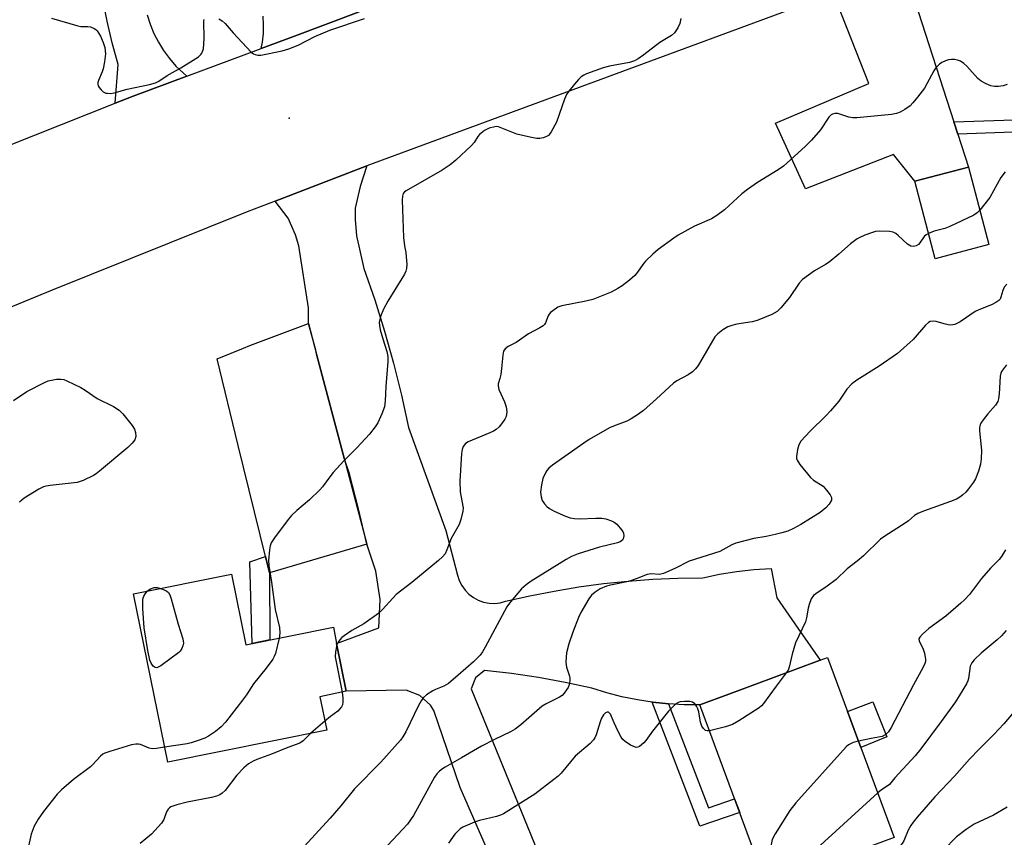
# Model space of a CAD drawing. Units: inches. Extents: x 1231766 to 1237766, y 525456 to 529456.
# Drawn here: x 1233807 to 1234081, y 526186 to 526413 of the extents above; entities that cross this region are included whole.
import ezdxf

# ---------------------------------------------------------------- set-up
doc = ezdxf.new("R2010")
doc.units = ezdxf.units.IN
doc.header["$MEASUREMENT"] = 0
for name, color, linetype in [('BLDG-Footprint', 5, 'Continuous'), ('CULTRL-Pad', 6, 'Continuous'), ('ELEV-Spot Elevation', 7, 'Continuous'), ('TRANS-Driveway', 251, 'Continuous'), ('TRANS-Non Street Sidewalk', 7, 'Continuous'), ('TRANS-Parking Lot', 4, 'Continuous'), ('TRANS-Road', 130, 'Continuous'), ('Undefined', 1, 'Continuous')]:
    doc.layers.add(name, color=color, linetype=linetype)

msp = doc.modelspace()

# ---------------------------------------------------------------- linework, layer by layer
at = {"layer": 'BLDG-Footprint'}
for points, elevation in [([(1234076.8, 526350.63), (1234061.87, 526346.72), (1234056.22, 526368.28), (1234071.16, 526372.19)], 438.28), ([(1233866.34, 526259.09), (1233870.31, 526239.43), (1233894.64, 526244.35), (1233895.56, 526239.82), (1233898.25, 526226.51), (1233890.93, 526224.98), (1233892.8, 526215.74), (1233848.61, 526206.8), (1233839.15, 526253.59)], 442.79), ([(1234038.7, 526174.82), (1234017.15, 526166.86), (1233996.48, 526222.77), (1234004.56, 526225.76), (1234029.89, 526235.12), (1234032, 526235.91), (1234050.52, 526185.85), (1234036.53, 526180.68)], 431.33)]:
    msp.add_lwpolyline(points, close=True, dxfattribs=dict(at, elevation=elevation))
at = {"layer": 'CULTRL-Pad'}
msp.add_lwpolyline([(1234048.47, 526213.87), (1234041.26, 526210.88), (1234037.54, 526220.94), (1234044.55, 526223.6)], close=True, dxfattribs=at)
at = {"layer": 'ELEV-Spot Elevation'}
msp.add_point((1233882.41, 526385.78, 442.94), dxfattribs=at)
at = {"layer": 'TRANS-Driveway'}
msp.add_lwpolyline([(1234067.08, 526384.77), (1234068.2, 526381.34), (1234071.16, 526372.19), (1234056.22, 526368.28), (1234050.3, 526375.64), (1234025.82, 526366.16), (1234017.46, 526384.35), (1234043.41, 526395.39), (1234034.98, 526416.83), (1234030.46, 526419.28), (1234055.05, 526428.37), (1234054.35, 526425.12), (1234054.25, 526423.62), (1234054.77, 526421.74), (1234056.23, 526418.29)], close=True, dxfattribs=at)
at = {"layer": 'TRANS-Non Street Sidewalk'}
for points in [[(1234068.2, 526381.34), (1234067.08, 526384.77), (1234080.92, 526385.21), (1234094.01, 526385.38), (1234099.8, 526380.36), (1234101.75, 526379.55), (1234102.65, 526376.83), (1234104.52, 526377.45), (1234104.91, 526374.63), (1234099.2, 526376.85), (1234097.96, 526377.36), (1234092.73, 526381.9), (1234081, 526381.74)], [(1233876.94, 526259.4), (1233876.97, 526240.78), (1233872.11, 526239.79), (1233871.4, 526262.5), (1233875.82, 526263.96)], [(1233987.76, 526223.02), (1233998.86, 526194.12), (1234006.15, 526196.6), (1234007.55, 526192.83), (1233996.5, 526189.08), (1233983.28, 526223.5), (1233983.43, 526223.47)]]:
    msp.add_lwpolyline(points, close=True, dxfattribs=at)
at = {"layer": 'TRANS-Parking Lot'}
for points in [[(1233842.95, 526414.47), (1233843.76, 526411.85), (1233844.79, 526409.3), (1233846.02, 526406.86), (1233847.46, 526404.52), (1233849.09, 526402.31), (1233850.9, 526400.25), (1233852.88, 526398.35), (1233853.97, 526397.46), (1233839.06, 526391.9), (1233834, 526389.89), (1233834.84, 526400.65), (1233833.22, 526406.67), (1233831.8, 526412.74), (1233830.6, 526418.85)], [(1233901.8, 526415.32), (1233883.83, 526408.59), (1233874.6, 526405.15), (1233874.95, 526406.88), (1233875.22, 526409.29), (1233875.28, 526411.71), (1233875.14, 526414.14)]]:
    msp.add_lwpolyline(points, dxfattribs=at)
msp.add_lwpolyline([(1233889.97, 526320.19), (1233897.63, 526291.28), (1233903.97, 526267.38), (1233876.94, 526259.4), (1233875.82, 526263.96), (1233868.18, 526294.81), (1233862.38, 526318.93), (1233869.68, 526321.86), (1233871.47, 526322.58), (1233887.72, 526328.69)], close=True, dxfattribs=at)
at = {"layer": 'TRANS-Road'}
for points in [[(1234030.46, 526419.28), (1233903.91, 526372.49), (1233878.48, 526362.71), (1233870.67, 526359.7), (1233816.48, 526337.96), (1233752.55, 526311.69), (1233697.39, 526290.91), (1233696.74, 526290.66), (1233673.93, 526281.5), (1233670.8, 526280.24), (1233649.6, 526271.34), (1233621.91, 526259.72), (1233589.97, 526246.32), (1233537, 526223.44), (1233518.16, 526266.96), (1233609.04, 526303.22), (1233711.65, 526343.21), (1233767.06, 526363.34), (1233834, 526389.89), (1233839.06, 526391.9), (1233853.97, 526397.46), (1233874.6, 526405.15), (1233883.83, 526408.59), (1233901.8, 526415.32)], [(1233951.21, 526151.02), (1233929.87, 526199.82), (1233922.55, 526221.15), (1233921.65, 526222.62), (1233918.68, 526225.39), (1233914.87, 526226.83), (1233898.25, 526226.51), (1233895.56, 526239.82), (1233907.3, 526244.12), (1233907.67, 526252.04), (1233906.47, 526259.88), (1233903.97, 526267.38), (1233901.62, 526277.22), (1233899.09, 526286.95), (1233897.63, 526291.28), (1233889.97, 526320.19), (1233889.74, 526321.27), (1233887.72, 526328.69), (1233887.72, 526333.08), (1233885.06, 526350.26), (1233884.08, 526353.34), (1233882.1, 526358.02), (1233878.48, 526362.71), (1233903.91, 526372.49), (1233902.08, 526366.73), (1233900.7, 526360.78), (1233900.7, 526357.62), (1233901.09, 526353.07), (1233903.12, 526343.99), (1233906.13, 526335.31), (1233908.87, 526326.55), (1233911.35, 526317.7), (1233913.55, 526308.79), (1233915.48, 526299.81), (1233925.92, 526271.23), (1233929.17, 526258.74), (1233929.64, 526257.26), (1233930.34, 526255.87), (1233931.24, 526254.6), (1233932.32, 526253.49), (1233933.56, 526252.55), (1233934.93, 526251.81), (1233936.39, 526251.3), (1233937.92, 526251), (1233939.48, 526250.95), (1233941.02, 526251.13), (1233942.51, 526251.55), (1233949.25, 526253.07), (1233956.04, 526254.38), (1233962.86, 526255.5), (1233969.7, 526256.42), (1233976.57, 526257.13), (1233983.46, 526257.64), (1233990.37, 526257.95), (1233997.27, 526258.05), (1234001.97, 526259.07), (1234006.7, 526259.84), (1234011.48, 526260.35), (1234016.27, 526260.62), (1234017.86, 526252.51), (1234023.71, 526244.06), (1234029.89, 526235.12), (1234016.02, 526230), (1234004.56, 526225.76), (1233996.48, 526222.77), (1233992.12, 526222.79), (1233987.76, 526223.02), (1233983.43, 526223.47), (1233983.28, 526223.5), (1233979.12, 526224.14), (1233974.85, 526225.02), (1233970.63, 526226.12), (1233966.47, 526227.42), (1233959.08, 526228.98), (1233951.64, 526230.32), (1233944.17, 526231.44), (1233936.66, 526232.33), (1233934.16, 526230.21), (1233932.92, 526227.18), (1233938.94, 526212.46), (1233956.59, 526169.36)]]:
    msp.add_lwpolyline(points, dxfattribs=at)
at = {"layer": 'Undefined'}
msp.add_line((1233892.29, 526218.24, 440), (1233888.42, 526214.85, 440), dxfattribs=at)
for points, elevation in [([(1233816.34, 526413.53), (1233823.66, 526411.41), (1233824.5, 526411.27), (1233826.39, 526411.24), (1233827.2, 526411.11), (1233828.22, 526410.69), (1233828.67, 526410.37), (1233829.04, 526409.99), (1233829.93, 526408.59), (1233830.72, 526406.77), (1233831.12, 526405.41), (1233831.29, 526403.68), (1233831.05, 526401.44), (1233830.69, 526399.5), (1233830.41, 526398.67), (1233829.36, 526396.22), (1233829.21, 526395.69), (1233829.18, 526395.18), (1233829.33, 526394.72), (1233829.6, 526394.28), (1233830.11, 526393.66), (1233830.71, 526393.11), (1233831.39, 526392.75), (1233831.89, 526392.66), (1233832.68, 526392.64), (1233833.77, 526392.8), (1233837.35, 526393.82), (1233843.59, 526395.09), (1233845.18, 526395.6), (1233846.15, 526396.07), (1233848.5, 526397.57), (1233852.29, 526399.74), (1233857.19, 526402.84), (1233857.81, 526403.41), (1233858.1, 526403.83), (1233858.42, 526404.53), (1233858.55, 526405.05), (1233858.71, 526407.91), (1233858.66, 526412.7), (1233858.79, 526413.17)], 442), ([(1233862.82, 526413.33), (1233863.73, 526412.83), (1233864.54, 526412.1), (1233866.81, 526409.47), (1233871.78, 526404.12), (1233872.45, 526403.62), (1233872.91, 526403.42), (1233873.65, 526403.27), (1233874.47, 526403.3), (1233880.38, 526404.48), (1233882.3, 526405.03), (1233884.91, 526406.06), (1233889.51, 526408.49), (1233893.63, 526410.18), (1233903.29, 526413.48)], 442), ([(1233991.19, 526413.48), (1233990.95, 526412.06), (1233990.39, 526410.82), (1233989.45, 526409.48), (1233988.64, 526408.73), (1233985.39, 526406.76), (1233980.92, 526403.36), (1233979.3, 526402.26), (1233978.35, 526401.72), (1233976.97, 526401.27), (1233971.37, 526400.19), (1233969.63, 526399.78), (1233965, 526398.07), (1233964.21, 526397.72), (1233963.51, 526397.27), (1233962.73, 526396.51), (1233961.64, 526395.25), (1233960.04, 526393.28), (1233959.41, 526392.36), (1233958.84, 526391.03), (1233956.66, 526384.69), (1233955.21, 526381.96), (1233954.73, 526381.29), (1233954.39, 526380.96), (1233953.72, 526380.57), (1233952.9, 526380.28), (1233952.04, 526380.1), (1233951.17, 526380.1), (1233949.72, 526380.37), (1233945.67, 526381.34), (1233940.57, 526383.31), (1233940.02, 526383.4), (1233939.51, 526383.39), (1233937.96, 526383), (1233936.68, 526382.31), (1233935.29, 526381.23), (1233934.8, 526380.64), (1233933.75, 526379.03), (1233932.99, 526378.14), (1233928.64, 526374.08), (1233927.08, 526372.77), (1233924.91, 526371.34), (1233914.86, 526365.59), (1233914.41, 526365.28), (1233914.03, 526364.83), (1233913.82, 526364.08), (1233913.78, 526362.95), (1233914.17, 526352.58), (1233914.38, 526350.33), (1233914.76, 526348.4), (1233914.9, 526347.23), (1233915.05, 526345.17), (1233915.01, 526344.03), (1233914.78, 526343.22), (1233914.39, 526342.44), (1233909.82, 526334.92), (1233908.56, 526332.72), (1233907.76, 526330.63), (1233907.42, 526328.98), (1233907.43, 526328.13), (1233907.63, 526326.99), (1233908.35, 526324.46), (1233909.51, 526320.94), (1233909.78, 526319.56), (1233909.76, 526318.12), (1233909.22, 526311.2), (1233909.08, 526307.24), (1233908.83, 526305.52), (1233908.1, 526303.58), (1233907, 526301.15), (1233906.23, 526299.96), (1233904.65, 526297.96), (1233901.15, 526294.16), (1233897.58, 526290.56), (1233894.55, 526287.28), (1233893.63, 526286.15), (1233891.64, 526283.33), (1233890.9, 526282.47), (1233888, 526279.72), (1233884.49, 526276.75), (1233883.03, 526275.39), (1233882.09, 526274.24), (1233878.32, 526269.2), (1233877.36, 526267.72), (1233877.08, 526266.92), (1233876.91, 526265.78), (1233876.66, 526262.87), (1233876.68, 526261.45), (1233877.46, 526256.84), (1233878.51, 526249.26), (1233879.69, 526244.2), (1233879.8, 526242.62), (1233879.63, 526241.31)], 442), ([(1234081.85, 526395.14), (1234080.79, 526394.73), (1234079.45, 526394.58), (1234078.36, 526394.6), (1234077.34, 526394.79), (1234076.06, 526395.29), (1234074.61, 526396.08), (1234073.76, 526396.81), (1234070.7, 526400.19), (1234069.82, 526400.93), (1234068.88, 526401.57), (1234068.1, 526401.9), (1234067.26, 526402.04), (1234066.4, 526402.07), (1234065.55, 526401.96), (1234064.75, 526401.69), (1234063.73, 526401.22), (1234063.05, 526400.76), (1234062.49, 526400.23), (1234061.98, 526399.64), (1234061.52, 526398.91), (1234058.89, 526394.1), (1234056.99, 526391.57), (1234055.7, 526390.02), (1234054.89, 526389.21), (1234053.46, 526388.18), (1234052.19, 526387.45), (1234051.15, 526387.08), (1234049.75, 526386.8), (1234040.15, 526385.81), (1234039.02, 526385.85), (1234037.91, 526386.02), (1234034.78, 526387.02), (1234034.02, 526387.06), (1234033.34, 526386.88), (1234032.93, 526386.64), (1234032.37, 526386.07), (1234030, 526382.52), (1234027.54, 526379.66), (1234025.73, 526377.91), (1234019.71, 526372.41), (1234018.27, 526371.42), (1234012.52, 526367.89), (1234009.7, 526365.98), (1234008.17, 526364.7), (1234003.32, 526360.3), (1234001.2, 526358.72), (1233999.7, 526357.83), (1233995.04, 526355.72), (1233990.46, 526353.22), (1233989.27, 526352.45), (1233984.92, 526349.3), (1233983.41, 526348), (1233981.38, 526346), (1233980.66, 526345.1), (1233979.15, 526342.94), (1233978.41, 526342.05), (1233976.93, 526340.74), (1233974.92, 526339.16), (1233973.66, 526338.4), (1233971.8, 526337.46), (1233966.75, 526335.41), (1233964.77, 526334.9), (1233958.1, 526333.64), (1233957.04, 526333.2), (1233955.63, 526332.26), (1233954.99, 526331.72), (1233954.64, 526331.3), (1233954.36, 526330.81), (1233953.61, 526328.92), (1233953.32, 526328.46), (1233952.94, 526328.08), (1233951.99, 526327.47), (1233948.9, 526325.88), (1233945.42, 526323.46), (1233943.22, 526322.36), (1233942.41, 526321.64), (1233941.97, 526320.98), (1233941.7, 526319.93), (1233941.41, 526316.23), (1233941.18, 526314.53), (1233940.94, 526313.42), (1233940.46, 526311.91), (1233940.41, 526311.38), (1233940.66, 526310.34), (1233942.19, 526306.94), (1233942.66, 526305.56), (1233942.89, 526304.16), (1233942.69, 526302.85), (1233942.34, 526302.1), (1233941.67, 526301.16), (1233940.74, 526300.04), (1233939.9, 526299.27), (1233939.19, 526298.83), (1233938.16, 526298.32), (1233932.08, 526295.8), (1233931.37, 526295.33), (1233930.71, 526294.49), (1233930.43, 526293.7), (1233930.25, 526292.55), (1233929.75, 526284.86), (1233929.88, 526281.9), (1233930.64, 526277.99), (1233930.67, 526277.46), (1233930.58, 526276.59), (1233930.05, 526274.28), (1233929.59, 526272.88), (1233927.36, 526268.99), (1233926.19, 526265.79), (1233925.69, 526264.75), (1233924.97, 526263.87), (1233923.89, 526262.89), (1233916.45, 526256.79), (1233912.14, 526253.43), (1233911.14, 526252.42), (1233908.33, 526249.21), (1233907.32, 526248.23), (1233903.1, 526245.27), (1233899.74, 526243.39), (1233897.66, 526241.96), (1233897.01, 526241.44), (1233896.43, 526240.85), (1233895.95, 526240.18), (1233895.63, 526239.46)], 440), ([(1234081.28, 526370.88), (1234080.14, 526369.25), (1234077.03, 526363.76), (1234074.29, 526360.23)], 438), ([(1234074.29, 526360.23), (1234073.58, 526359.48), (1234072.63, 526358.82), (1234065.91, 526355.67), (1234064.54, 526355.11), (1234061.6, 526354.32), (1234060.03, 526353.74)], 438), ([(1234060.03, 526353.74), (1234059.37, 526353.33), (1234058.84, 526352.86), (1234057.6, 526351.1), (1234057.24, 526350.7), (1234056.57, 526350.28), (1234055.82, 526350.11), (1234055.11, 526350.24), (1234054.19, 526350.73), (1234051.58, 526353.16), (1234050.9, 526353.7), (1234050.2, 526354.04), (1234049.21, 526354.26), (1234046.42, 526354.39), (1234045.28, 526354.27), (1234044.18, 526353.94), (1234042.3, 526353.21), (1234040.98, 526352.64), (1234040.22, 526352.21), (1234038.32, 526350.85), (1234035.12, 526347.96), (1234032.39, 526345.72), (1234031.41, 526345.07), (1234028.3, 526343.36), (1234025.04, 526340.95), (1234024.09, 526339.9), (1234021.35, 526335.93), (1234018.95, 526333.04), (1234017.94, 526332.05), (1234016.44, 526331.22), (1234012.44, 526329.54), (1234011.05, 526329.2), (1234006.75, 526328.49), (1234005.35, 526328.19), (1234004.23, 526327.74), (1234002.85, 526326.91), (1234001.45, 526325.85), (1234000.68, 526324.99), (1233995.99, 526317.03), (1233995.29, 526316.08), (1233994.43, 526315.3), (1233993.22, 526314.45), (1233990.12, 526312.79), (1233989.15, 526312.15), (1233984.42, 526307.73), (1233980.85, 526304.57), (1233979.45, 526303.49), (1233977.44, 526302.25), (1233976.15, 526301.56), (1233972.47, 526300.17), (1233971.41, 526299.69), (1233965.7, 526296.47), (1233964.21, 526295.49), (1233955.56, 526289.35), (1233954.48, 526288.48), (1233953.97, 526287.89), (1233953.67, 526287.42), (1233952.88, 526285.61), (1233952.49, 526283.91), (1233952.24, 526281.88), (1233952.38, 526280.55), (1233952.7, 526279.56), (1233953.3, 526278.64), (1233954.05, 526277.81), (1233954.71, 526277.29), (1233955.96, 526276.61), (1233959.11, 526275.18), (1233960.46, 526274.72), (1233961.61, 526274.56), (1233963.07, 526274.48), (1233967.58, 526274.66), (1233969.27, 526274.66), (1233970.38, 526274.47), (1233971.98, 526273.88), (1233972.72, 526273.47), (1233973.38, 526272.92), (1233974.37, 526271.87), (1233975.05, 526270.96), (1233975.27, 526270.48), (1233975.35, 526269.68), (1233975.2, 526268.9), (1233974.96, 526268.47), (1233974.35, 526268.04), (1233973.58, 526267.75), (1233968.59, 526266.56), (1233962.69, 526264.7), (1233960.81, 526263.95), (1233959.31, 526263.12), (1233949.65, 526257.15), (1233948.21, 526256.11), (1233946.88, 526254.95), (1233943.84, 526251.4), (1233942.81, 526249.99), (1233936.87, 526238.76), (1233936.13, 526237.48), (1233935.44, 526236.57), (1233933.57, 526234.72), (1233929.35, 526230.97), (1233926.67, 526228.7), (1233925.39, 526227.91), (1233923.07, 526227.04), (1233922.29, 526226.66), (1233920.57, 526225.56), (1233919.71, 526224.78), (1233919.01, 526223.85), (1233918.3, 526222.56), (1233914.79, 526215.24), (1233913.95, 526213.84), (1233913.28, 526212.93), (1233907.88, 526206.79), (1233900.56, 526199.38), (1233896.71, 526194.69), (1233893.73, 526191.24), (1233886.51, 526183.36)], 438), ([(1234081.78, 526339.65), (1234081.07, 526338.79), (1234080.63, 526337.85), (1234080.13, 526335.98), (1234079.91, 526335.51), (1234079.58, 526335.13), (1234078.73, 526334.51), (1234077.53, 526333.87), (1234074.02, 526332.52), (1234072.97, 526332.05), (1234068.8, 526329.2), (1234068.08, 526328.77), (1234067.32, 526328.45), (1234066.27, 526328.28), (1234065.45, 526328.36), (1234064.34, 526328.6), (1234062.13, 526329.24), (1234061.32, 526329.38), (1234060.52, 526329.28), (1234060.04, 526329.03), (1234059.21, 526328.25), (1234055.77, 526324.27), (1234051.36, 526320.38), (1234046.27, 526316.88), (1234040.09, 526312.96), (1234038.72, 526311.91), (1234037.36, 526310.48), (1234035.08, 526307.15), (1234032.83, 526304.4), (1234031.6, 526303.12), (1234027.11, 526298.83), (1234024.59, 526295.99), (1234024.01, 526295.02), (1234023.64, 526293.67), (1234023.35, 526291.73), (1234023.36, 526291.19), (1234023.49, 526290.69), (1234024.24, 526289.51), (1234027.23, 526285.93), (1234028.07, 526285.17), (1234030.73, 526283.49), (1234031.71, 526282.44), (1234032.72, 526281.06), (1234033.05, 526280.35), (1234033.02, 526279.65), (1234032.43, 526278.5), (1234031.53, 526277.45), (1234029.89, 526276.22), (1234024.54, 526272.88), (1234022.48, 526271.73), (1234020.9, 526271.05), (1234019.29, 526270.54), (1234017.37, 526270.05), (1234014.92, 526269.52), (1234011.53, 526269.01), (1234006.46, 526267.65), (1234005.39, 526267.23), (1234002.9, 526265.78), (1234002.02, 526265.37), (1233993.53, 526262.69), (1233989.56, 526260.64), (1233986.37, 526259.22), (1233985.28, 526258.94), (1233982.96, 526259.15), (1233981.88, 526259.01), (1233978.81, 526257.75), (1233976.67, 526257.04), (1233971.62, 526256.03), (1233970.53, 526255.74), (1233968.77, 526254.99), (1233967.42, 526254.09), (1233966.4, 526253.18), (1233965.59, 526252.21), (1233963.37, 526248.4), (1233962.77, 526247.05), (1233961.17, 526242.9), (1233960.05, 526239.71), (1233959.41, 526237.19), (1233959.3, 526236.03), (1233959.29, 526234.57), (1233959.46, 526233.22), (1233960.25, 526230.72), (1233960.33, 526230.2), (1233960.32, 526229.4), (1233960.15, 526228.35), (1233959.88, 526227.6), (1233959.45, 526226.88), (1233958.78, 526225.98), (1233958.21, 526225.37), (1233957.52, 526224.86), (1233953.75, 526223.01), (1233952.7, 526222.35), (1233946.78, 526217.19), (1233945.13, 526216), (1233943.86, 526215.29), (1233939.42, 526213.14), (1233935.81, 526211.29), (1233930.24, 526208.02), (1233925.71, 526205.48), (1233924.98, 526205.01), (1233924.16, 526204.35), (1233923.43, 526203.61), (1233922.79, 526202.68), (1233916.87, 526192.05), (1233916.09, 526190.79), (1233915.21, 526189.61), (1233913.9, 526188.09), (1233909.77, 526183.75)], 436), ([(1234081.7, 526317.21), (1234080.35, 526315.39), (1234080.11, 526314.89), (1234079.93, 526314.08), (1234079.67, 526309.17), (1234079.48, 526307.77), (1234079.24, 526306.99), (1234078.63, 526306.03), (1234076.51, 526303.57), (1234075.24, 526301.95), (1234074.58, 526301), (1234074.24, 526300.24), (1234074.16, 526299.72), (1234074.17, 526298.92), (1234074.76, 526293.48), (1234074.67, 526291.11), (1234074.48, 526289.64), (1234073.93, 526287.71), (1234073.12, 526285.56), (1234072.54, 526284.58), (1234071.14, 526282.73), (1234070.39, 526281.85), (1234069.59, 526281.09), (1234068.73, 526280.44), (1234067.78, 526279.88), (1234066.17, 526279.21), (1234058.63, 526276.52), (1234057.07, 526275.88), (1234056.1, 526275.34), (1234054.45, 526273.9), (1234053.53, 526273.2), (1234047.86, 526269.64), (1234046.69, 526268.82), (1234041.95, 526264.18), (1234040.19, 526262.64), (1234037.44, 526260.52), (1234034.37, 526257.59), (1234031.86, 526255.73), (1234028.7, 526253.64), (1234028.05, 526253.09), (1234027.45, 526252.2), (1234026.87, 526250.65), (1234026.57, 526249.58), (1234026.11, 526246.92), (1234025.81, 526245.78), (1234023.08, 526239.94), (1234022.14, 526236.84), (1234021.31, 526233.23), (1234020.98, 526232.43), (1234020.49, 526231.65)], 434), ([(1233805.74, 526307.34), (1233809.43, 526309.84), (1233814.37, 526312.35), (1233815.43, 526312.76), (1233816.28, 526312.98), (1233817.75, 526313.21), (1233818.92, 526313.27), (1233819.75, 526313.11), (1233820.56, 526312.81), (1233824.49, 526310.94), (1233825.71, 526310.18), (1233829.01, 526307.85), (1233833.59, 526305.6), (1233835.09, 526304.67), (1233836.12, 526303.61), (1233838.77, 526300.33), (1233839.38, 526299.37), (1233839.71, 526298.42), (1233839.77, 526297.28), (1233839.47, 526296.4), (1233838.77, 526295.48), (1233837.5, 526294.21), (1233829.7, 526287.66), (1233828.76, 526286.93), (1233828.01, 526286.47), (1233825.09, 526285.08), (1233823.45, 526284.51), (1233816, 526283.73), (1233814.86, 526283.54), (1233814.07, 526283.3), (1233812.77, 526282.65), (1233808.69, 526280.13), (1233807.45, 526279.09)], 444), ([(1234081.44, 526265.85), (1234080.33, 526263.99), (1234079.63, 526263.13), (1234077.26, 526260.69), (1234074.77, 526257.89), (1234072.28, 526254.52), (1234071.37, 526253.42), (1234070, 526251.93), (1234068.97, 526250.98), (1234064.8, 526247.42), (1234060.14, 526243.94), (1234058.33, 526242.39), (1234057.57, 526241.57), (1234057.35, 526241.13), (1234057.4, 526240.46), (1234058.48, 526238.51), (1234058.89, 526237.11), (1234059.14, 526235.36), (1234059.14, 526234.79), (1234059.04, 526234.24), (1234058.58, 526233.19), (1234055.81, 526228.32), (1234049.61, 526216.44), (1234048.89, 526215.29), (1234048.01, 526214.42), (1234047.14, 526213.98), (1234044.05, 526213.42), (1234040.61, 526212.63)], 432), ([(1233846.58, 526255.1), (1233847.64, 526254.7), (1233848.4, 526254.31), (1233848.82, 526253.97), (1233849.23, 526253.28), (1233849.6, 526252.21), (1233851.52, 526245.16), (1233852.79, 526241.13), (1233852.98, 526239.9), (1233852.82, 526239.13), (1233852.51, 526238.39), (1233852.07, 526237.71), (1233851.68, 526237.3), (1233846.7, 526233.63), (1233845.99, 526233.21), (1233845.55, 526233.07), (1233845.14, 526233.12), (1233844.62, 526233.53), (1233844.02, 526234.37), (1233843.68, 526235.16), (1233843.06, 526237.81), (1233842.11, 526244.18), (1233841.72, 526249.49), (1233841.66, 526251.56), (1233841.74, 526252.13), (1233842.02, 526252.93), (1233842.42, 526253.69), (1233842.9, 526254.35)], 444), ([(1233842.9, 526254.35), (1233843.33, 526254.73), (1233843.81, 526255.01), (1233844.85, 526255.36), (1233845.68, 526255.34), (1233846.58, 526255.1)], 444), ([(1234081.6, 526243.37), (1234080.32, 526241.94), (1234079.11, 526240.81), (1234074.68, 526237.07), (1234072.7, 526235.24), (1234072.03, 526234.4), (1234071.62, 526233.48), (1234071.11, 526230.05), (1234070.93, 526229.39), (1234070.56, 526228.6), (1234067.48, 526223.6), (1234063.54, 526218.12), (1234057.86, 526210.5), (1234056.34, 526208.61), (1234050.66, 526202.46), (1234049.16, 526200.65), (1234048.54, 526200.15), (1234047, 526199.17), (1234045.92, 526198.28)], 430), ([(1233879.63, 526241.31), (1233878.53, 526237.01), (1233878.22, 526236.2), (1233877.81, 526235.47), (1233875.98, 526232.95), (1233872.48, 526228.6), (1233870.47, 526225.51), (1233869.44, 526224.08), (1233864.67, 526217.96), (1233863.5, 526216.62), (1233861.88, 526215.37), (1233859.93, 526214.06), (1233858.91, 526213.53), (1233857.06, 526212.82), (1233855.17, 526212.18), (1233854.04, 526211.9), (1233847.77, 526210.95)], 442), ([(1233895.63, 526239.46), (1233895.2, 526237.52), (1233895.18, 526236.1), (1233897.1, 526226.27)], 440), ([(1234020.49, 526231.65), (1234017.67, 526227.94), (1234014.17, 526223.14), (1234013.6, 526222.47), (1234012.95, 526221.89), (1234007.33, 526218.27), (1234005.57, 526217.27), (1234003.61, 526216.65), (1233999.16, 526215.51)], 434), ([(1233897.1, 526226.27), (1233897.28, 526224.63), (1233897.31, 526223.5), (1233897.18, 526222.71), (1233896.95, 526222.24), (1233896.46, 526221.6), (1233895.87, 526221.01), (1233893.83, 526219.52), (1233892.29, 526218.24)], 440), ([(1233999.16, 526215.51), (1233998.52, 526215.5), (1233998.06, 526215.66), (1233997.5, 526216.17), (1233997.04, 526216.85), (1233996.67, 526217.92), (1233996.18, 526220.83), (1233995.96, 526221.66), (1233995.59, 526222.4), (1233995.09, 526223.02), (1233994.47, 526223.48), (1233993.67, 526223.68), (1233992.18, 526223.72), (1233991.01, 526223.6), (1233990.48, 526223.43), (1233989.8, 526222.99), (1233987.81, 526220.96), (1233983.3, 526215.4), (1233981.47, 526212.85), (1233980.93, 526212.23), (1233979.69, 526211.19), (1233979.26, 526210.98), (1233978.79, 526210.94), (1233978.28, 526211.07), (1233977.25, 526211.58), (1233975.74, 526212.54), (1233975.08, 526213.11), (1233974.58, 526213.79), (1233973.79, 526215.33), (1233972.68, 526217.73), (1233971.7, 526220.12), (1233971.42, 526220.46), (1233971.08, 526220.68), (1233970.7, 526220.7), (1233970.3, 526220.52), (1233969.75, 526220.01), (1233969.19, 526219.09), (1233968.77, 526218), (1233967.65, 526214.38), (1233967.31, 526213.6), (1233966.93, 526212.99), (1233965.97, 526211.99), (1233961.87, 526208.47), (1233957.91, 526203.75), (1233957.08, 526202.93), (1233955.95, 526202.01), (1233950.65, 526197.89), (1233941.92, 526192.51), (1233941.12, 526192.14), (1233939.99, 526191.76), (1233935.25, 526190.62), (1233933.86, 526190.16), (1233930.61, 526188.75), (1233929.9, 526188.29), (1233929.31, 526187.76), (1233928.42, 526186.78), (1233926.67, 526184.28)], 434), ([(1234087.17, 526224.82), (1234080.96, 526217.43), (1234078.21, 526214.49), (1234074.14, 526210.48), (1234071.45, 526207.67), (1234067.2, 526202.92), (1234061.75, 526197.21), (1234056.87, 526191.55), (1234055.75, 526190.17), (1234055.09, 526189.19), (1234054.38, 526187.89), (1234053.12, 526184.96), (1234052.67, 526184.24), (1234052.12, 526183.6), (1234050.97, 526182.83), (1234048.92, 526181.9), (1234047.23, 526181.4), (1234040.58, 526179.81), (1234039.21, 526179.27), (1234037.41, 526178.31)], 428), ([(1233888.42, 526214.85), (1233886.28, 526212.78), (1233885.37, 526212.12), (1233882.03, 526210.94), (1233877.43, 526209.06), (1233873.41, 526207.56), (1233872.36, 526207.1), (1233871.07, 526206.34), (1233869.76, 526205.24), (1233867.85, 526203.18), (1233864.57, 526198.95), (1233863.76, 526198.2), (1233863.08, 526197.78), (1233862.13, 526197.38), (1233860.77, 526197), (1233853.99, 526195.68), (1233851.15, 526194.96), (1233849.53, 526194.4), (1233849.08, 526194.1), (1233848.71, 526193.73), (1233848.31, 526193.02), (1233847.5, 526190.85), (1233846.85, 526189.89), (1233844.08, 526186.8), (1233840.97, 526184.24)], 440), ([(1234040.61, 526212.63), (1234039.11, 526212.25), (1234038.3, 526211.94), (1234037.81, 526211.65), (1234037.16, 526211.07), (1234023.19, 526195.49), (1234021.47, 526193.44), (1234017.37, 526186.89), (1234016.57, 526185.33), (1234016.26, 526183.96), (1234015.75, 526179.83), (1234015.5, 526178.54), (1234014.8, 526176.06), (1234014.2, 526174.83)], 432), ([(1233847.77, 526210.95), (1233845.47, 526210.62), (1233844.31, 526210.57), (1233843.47, 526210.75), (1233841.02, 526211.71), (1233840.46, 526211.84), (1233839.75, 526211.85), (1233838.59, 526211.61), (1233832.5, 526209.8), (1233831.12, 526209.31), (1233830.62, 526209.04), (1233829.93, 526208.52), (1233827.76, 526206.1), (1233827.12, 526205.5), (1233822.4, 526201.99), (1233819.08, 526199.14), (1233817.88, 526197.91), (1233814.14, 526193.16), (1233812.65, 526191.02), (1233811.49, 526189.03), (1233810.69, 526186.83), (1233808.94, 526178.96)], 442), ([(1234045.92, 526198.28), (1234028.96, 526182.83), (1234027.83, 526181.52), (1234025.54, 526178.21), (1234024.68, 526177.1), (1234023.38, 526175.72), (1234019.46, 526171.87), (1234018.89, 526171.22), (1234017.54, 526169.32), (1234016.59, 526168.37)], 430), ([(1234081.89, 526194.33), (1234078.08, 526192.07), (1234072.73, 526189.58), (1234070.48, 526188.13), (1234067.79, 526186.04), (1234064.19, 526182.41)], 426)]:
    msp.add_lwpolyline(points, dxfattribs=dict(at, elevation=elevation))

doc.saveas('drawing.dxf')
